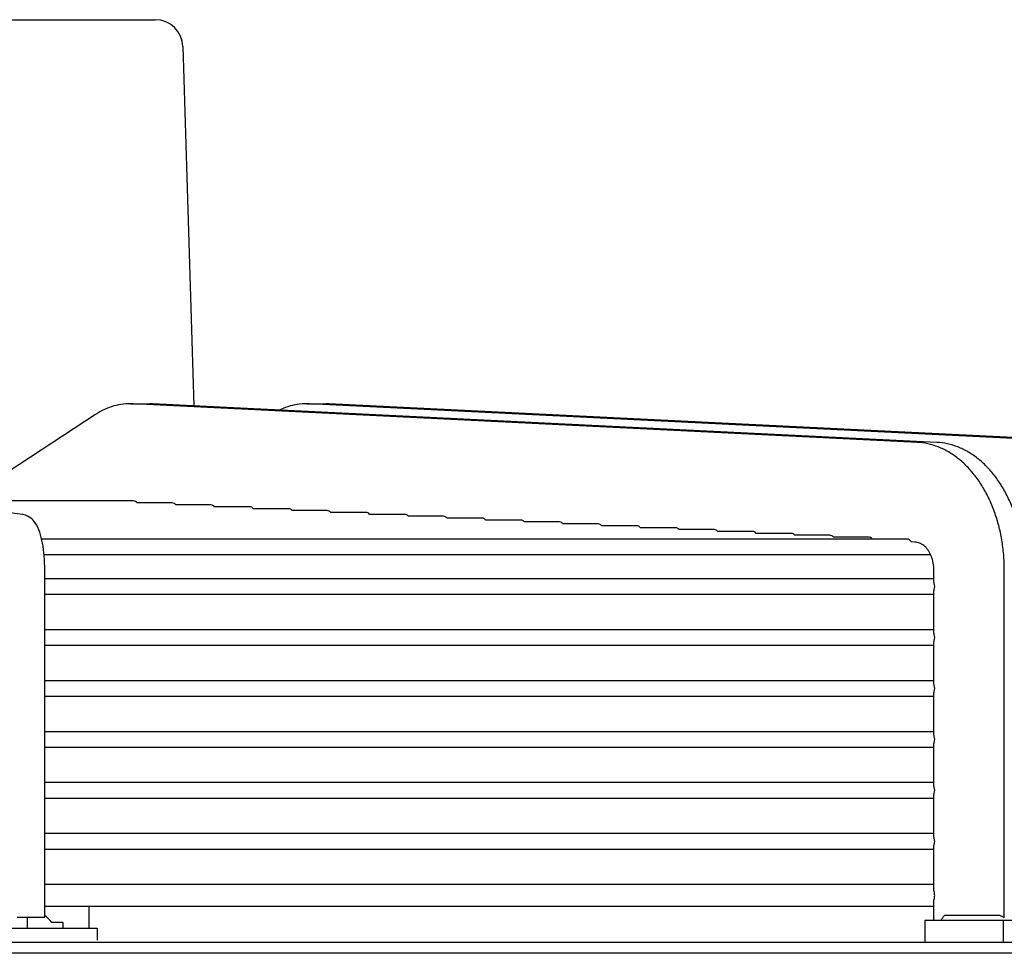
# Model space of a CAD drawing. Units: millimetres. Extents: x 16200 to 32328, y 18593 to 29476.
# Drawn here: x 16947 to 16954, y 18984 to 18991 of the extents above; entities that cross this region are included whole.
import ezdxf

# ---------------------------------------------------------------- set-up
doc = ezdxf.new("R2010")
doc.units = ezdxf.units.MM
doc.header["$LTSCALE"] = 5
doc.layers.add('UNIT', color=6, linetype='Continuous')

msp = doc.modelspace()

# ---------------------------------------------------------------- linework, layer by layer
at = {"layer": 'UNIT'}
for p, q in [((16937.8804, 18990.6942), (16947.9598, 18990.6942)), ((16948.1565, 18990.5034), (16948.2344, 18987.9508)), ((16947.7813, 18987.9657), (16947.9205, 18987.9657)), ((16953.3764, 18987.6907), (16947.8016, 18987.9653)), ((16953.5156, 18987.6907), (16947.9408, 18987.9653)), ((16949.034, 18987.9657), (16949.1732, 18987.9657)), ((16954.6292, 18987.6907), (16949.0543, 18987.9653)), ((16954.7684, 18987.6907), (16949.1935, 18987.9653)), ((16947.5351, 18987.8889), (16946.5982, 18987.2749)), ((16947.0149, 18987.1783), (16944.9794, 18987.4529)), ((16947.8043, 18987.2749), (16946.2987, 18987.2749)), ((16948.0803, 18987.2601), (16947.8311, 18987.2601)), ((16948.3561, 18987.2466), (16948.106, 18987.2466)), ((16948.6317, 18987.2331), (16948.3818, 18987.2331)), ((16948.9072, 18987.2196), (16948.6574, 18987.2196)), ((16949.1825, 18987.2061), (16948.9329, 18987.2061)), ((16949.4578, 18987.1926), (16949.2082, 18987.1926)), ((16949.7329, 18987.1792), (16949.4834, 18987.1792)), ((16950.008, 18987.1657), (16949.7586, 18987.1657)), ((16950.283, 18987.1522), (16950.0337, 18987.1522)), ((16950.5579, 18987.1387), (16950.3086, 18987.1387)), ((16950.8328, 18987.1252), (16950.5835, 18987.1252)), ((16951.1076, 18987.1117), (16950.8584, 18987.1117)), ((16951.3823, 18987.0982), (16951.1332, 18987.0982)), ((16951.657, 18987.0847), (16951.4079, 18987.0847)), ((16951.9317, 18987.0712), (16951.6826, 18987.0712)), ((16952.2063, 18987.0577), (16951.9573, 18987.0577)), ((16952.4809, 18987.0442), (16952.2319, 18987.0442)), ((16952.7554, 18987.0307), (16952.5065, 18987.0307)), ((16953.0299, 18987.0172), (16952.781, 18987.0172)), ((16953.3044, 18987.0037), (16947.1521, 18987.0037)), ((16953.359, 18986.9824), (16953.3346, 18986.9836)), ((16947.1691, 18986.8935), (16953.4707, 18986.8935)), ((16947.1739, 18984.3163), (16947.1739, 18986.7856)), ((16953.4935, 18986.6965), (16953.4935, 18986.7856)), ((16953.9946, 18984.3128), (16953.9946, 18986.7856)), ((16953.4935, 18986.7218), (16947.1739, 18986.7218)), ((16947.4512, 18986.7232), (16947.4512, 18986.7218)), ((16948.2008, 18986.7232), (16948.1987, 18986.7218)), ((16948.34, 18986.7232), (16948.3379, 18986.7218)), ((16949.4194, 18986.7232), (16949.4165, 18986.7218)), ((16947.1739, 18986.6115), (16953.4935, 18986.6115)), ((16953.4935, 18986.3343), (16953.4935, 18986.6368)), ((16953.4935, 18986.3596), (16947.1739, 18986.3596)), ((16947.1739, 18986.2493), (16953.4935, 18986.2493)), ((16953.4935, 18985.9721), (16953.4935, 18986.2746)), ((16953.4935, 18985.9974), (16947.1739, 18985.9974)), ((16953.4935, 18985.6099), (16953.4935, 18985.9124)), ((16947.1739, 18985.8871), (16953.4935, 18985.8871)), ((16953.4935, 18985.6352), (16947.1739, 18985.6352)), ((16953.4935, 18985.2476), (16953.4935, 18985.5502)), ((16947.1739, 18985.5249), (16953.4935, 18985.5249)), ((16953.4935, 18985.2729), (16947.1739, 18985.2729)), ((16947.1739, 18985.1627), (16953.4935, 18985.1627)), ((16953.4935, 18984.8854), (16953.4935, 18985.188)), ((16953.4935, 18984.9107), (16947.1739, 18984.9107)), ((16947.1739, 18984.8005), (16953.4935, 18984.8005)), ((16953.4935, 18984.5074), (16953.4935, 18984.8258)), ((16953.4935, 18984.5485), (16947.1739, 18984.5485)), ((16953.4935, 18984.2966), (16953.4935, 18984.4362)), ((16947.1739, 18984.395), (16953.4935, 18984.395)), ((16947.4904, 18984.2395), (16947.4904, 18984.395)), ((16946.977, 18984.3163), (16947.1739, 18984.3163)), ((16947.0511, 18984.2395), (16947.0511, 18984.3163)), ((16953.4293, 18984.2966), (16955.6564, 18984.2966)), ((16953.4293, 18984.2966), (16953.4293, 18984.1391)), ((16953.9528, 18984.3294), (16953.5685, 18984.3294)), ((16953.986, 18984.2966), (16953.986, 18984.1391)), ((16938.2941, 18984.2395), (16947.5461, 18984.2395)), ((16947.3024, 18984.2789), (16947.2237, 18984.2789)), ((16947.3024, 18984.2789), (16947.3024, 18984.2395)), ((16947.5461, 18984.2395), (16947.5461, 18984.1529)), ((16926.05, 18984.1391), (16959.7902, 18984.1391)), ((16959.7902, 18984.0604), (16926.05, 18984.0604))]:
    msp.add_line(p, q, dxfattribs=at)
for centre, radius, start, end in [((16947.9598, 18990.4974), 0.1969, 1.74849, 90), ((16948.3067, 18986.73), 0.0787, 353.99009, 355.0051), ((16949.0941, 18986.73), 0.0787, 184.9949, 186.00991), ((16947.0367, 18984.1437), 0.2307, 35.84734, 53.50274)]:
    msp.add_arc(centre, radius, start, end, dxfattribs=at)
for centre, major_axis, ratio, start_param, end_param in [((16947.8043, 18987.2198), (0, -0.0551), 0.71258, 2.392275, 3.141678), ((16948.0803, 18987.205), (0, -0.0551), 0.712077, 2.426765, 3.141668), ((16948.3561, 18987.1915), (0, -0.0551), 0.711642, 2.426755, 3.141658), ((16948.6317, 18987.178), (0, -0.0551), 0.711261, 2.426745, 3.14165), ((16948.9072, 18987.1645), (0, -0.0551), 0.710927, 2.426738, 3.141643), ((16949.1825, 18987.151), (0, -0.0551), 0.710631, 2.426732, 3.141637), ((16949.4578, 18987.1375), (0, -0.0551), 0.710369, 2.426726, 3.141632), ((16949.7329, 18987.124), (0, -0.0551), 0.710135, 2.426721, 3.141628), ((16950.008, 18987.1105), (0, -0.0551), 0.709925, 2.426717, 3.141624), ((16950.283, 18987.097), (0, -0.0551), 0.709737, 2.426714, 3.141621), ((16950.5579, 18987.0835), (0, -0.0551), 0.709566, 2.426711, 3.141618), ((16950.8328, 18987.07), (0, -0.0551), 0.709412, 2.426708, 3.141616), ((16951.1076, 18987.0566), (0, -0.0551), 0.709272, 2.426706, 3.141614), ((16951.3823, 18987.0431), (0, -0.0551), 0.709144, 2.426704, 3.141612), ((16951.657, 18987.0296), (0, -0.0551), 0.709027, 2.426702, 3.14161), ((16951.9317, 18987.0161), (0, -0.0551), 0.708921, 2.426701, 3.141609), ((16952.2063, 18987.0026), (0, -0.0551), 0.708822, 2.426699, 3.141608), ((16952.4809, 18986.9891), (0, -0.0551), 0.708732, 2.426698, 3.141606), ((16952.7554, 18986.9756), (0, -0.0551), 0.708648, 2.426697, 3.141605), ((16953.0299, 18986.9621), (0, -0.0551), 0.708571, 2.426696, 3.141604), ((16953.3044, 18986.9486), (0, -0.0551), 0.708499, 2.259884, 3.141603), ((16949.3258, 18986.7872), (-0.0428, 0.0886), 0.23457, 2.259587, 2.282231), ((16952.5724, 18985.7052), (0, -1.969), 0.707107, 0.773616, 0.797181)]:
    msp.add_ellipse(centre, major_axis=major_axis, ratio=ratio, start_param=start_param, end_param=end_param, dxfattribs=at)
for points, knots in [([(16947.8016, 18987.9652), (16947.7787, 18987.9663), (16947.7557, 18987.9656), (16947.7329, 18987.9629), (16947.71, 18987.9602), (16947.6874, 18987.9557), (16947.665, 18987.9493), (16947.6426, 18987.9428), (16947.6205, 18987.9346), (16947.5987, 18987.9245), (16947.5771, 18987.9144), (16947.5557, 18987.9025), (16947.5351, 18987.889)], [0, 0, 0, 0, 0.250376, 0.250376, 0.250376, 0.500564, 0.500564, 0.500564, 0.750752, 0.750752, 0.750752, 1, 1, 1, 1]), ([(16949.0543, 18987.9652), (16949.0315, 18987.9663), (16949.0085, 18987.9656), (16948.9856, 18987.9629), (16948.9628, 18987.9602), (16948.9401, 18987.9557), (16948.9178, 18987.9493), (16948.8954, 18987.9428), (16948.8732, 18987.9346), (16948.8515, 18987.9245), (16948.8489, 18987.9233), (16948.8463, 18987.9221), (16948.8438, 18987.9208)], [0, 0, 0, 0, 0.2503763, 0.2503763, 0.2503763, 0.5005641, 0.5005641, 0.5005641, 0.7507518, 0.7507518, 0.7507518, 0.7802911, 0.7802911, 0.7802911, 0.7802911]), ([(16953.9946, 18986.7856), (16953.9946, 18986.8212), (16953.9931, 18986.8571), (16953.9901, 18986.8925), (16953.9871, 18986.9279), (16953.9827, 18986.9629), (16953.9768, 18986.9976), (16953.9709, 18987.0322), (16953.9635, 18987.0666), (16953.9547, 18987.1001), (16953.946, 18987.1335), (16953.9359, 18987.166), (16953.9244, 18987.1978), (16953.9129, 18987.2295), (16953.9, 18987.2605), (16953.8859, 18987.2901), (16953.8719, 18987.3198), (16953.8567, 18987.348), (16953.8403, 18987.3751), (16953.8238, 18987.4022), (16953.8062, 18987.428), (16953.7876, 18987.4522), (16953.7691, 18987.4763), (16953.7496, 18987.4988), (16953.7292, 18987.5196), (16953.7087, 18987.5405), (16953.6873, 18987.5598), (16953.6652, 18987.5771), (16953.6432, 18987.5944), (16953.6206, 18987.6098), (16953.5972, 18987.6234), (16953.5739, 18987.6369), (16953.5498, 18987.6485), (16953.5256, 18987.6581), (16953.5013, 18987.6676), (16953.4767, 18987.6751), (16953.4518, 18987.6805), (16953.4269, 18987.686), (16953.4015, 18987.6894), (16953.3764, 18987.6906)], [0, 0, 0, 0, 0.076921, 0.076921, 0.076921, 0.153842, 0.153842, 0.153842, 0.230763, 0.230763, 0.230763, 0.307684, 0.307684, 0.307684, 0.384605, 0.384605, 0.384605, 0.461526, 0.461526, 0.461526, 0.538447, 0.538447, 0.538447, 0.615368, 0.615368, 0.615368, 0.692289, 0.692289, 0.692289, 0.76921, 0.76921, 0.76921, 0.846132, 0.846132, 0.846132, 0.923053, 0.923053, 0.923053, 1, 1, 1, 1]), ([(16954.1338, 18986.7856), (16954.1338, 18986.8212), (16954.1323, 18986.8571), (16954.1293, 18986.8925), (16954.1263, 18986.9279), (16954.1219, 18986.9629), (16954.116, 18986.9976), (16954.1101, 18987.0322), (16954.1027, 18987.0666), (16954.0939, 18987.1001), (16954.0852, 18987.1335), (16954.0751, 18987.166), (16954.0636, 18987.1978), (16954.0521, 18987.2295), (16954.0392, 18987.2605), (16954.0251, 18987.2901), (16954.0111, 18987.3198), (16953.9959, 18987.348), (16953.9795, 18987.3751), (16953.963, 18987.4022), (16953.9454, 18987.428), (16953.9268, 18987.4522), (16953.9083, 18987.4763), (16953.8888, 18987.4988), (16953.8684, 18987.5196), (16953.8479, 18987.5405), (16953.8265, 18987.5598), (16953.8044, 18987.5771), (16953.7824, 18987.5944), (16953.7598, 18987.6098), (16953.7364, 18987.6234), (16953.7131, 18987.6369), (16953.689, 18987.6485), (16953.6648, 18987.6581), (16953.6405, 18987.6676), (16953.6159, 18987.6751), (16953.591, 18987.6805), (16953.5661, 18987.686), (16953.5407, 18987.6894), (16953.5156, 18987.6906)], [0, 0, 0, 0, 0.076921, 0.076921, 0.076921, 0.153842, 0.153842, 0.153842, 0.230763, 0.230763, 0.230763, 0.307684, 0.307684, 0.307684, 0.384605, 0.384605, 0.384605, 0.461526, 0.461526, 0.461526, 0.538447, 0.538447, 0.538447, 0.615368, 0.615368, 0.615368, 0.692289, 0.692289, 0.692289, 0.76921, 0.76921, 0.76921, 0.846132, 0.846132, 0.846132, 0.923053, 0.923053, 0.923053, 1, 1, 1, 1]), ([(16947.1739, 18986.7856), (16947.1739, 18986.8185), (16947.1726, 18986.8513), (16947.1674, 18986.9146), (16947.1635, 18986.9451), (16947.1531, 18987.0019), (16947.1467, 18987.0283), (16947.1301, 18987.0769), (16947.1206, 18987.0993), (16947.0968, 18987.132), (16947.0877, 18987.1425), (16947.0616, 18987.1629), (16947.0434, 18987.173), (16947.0193, 18987.1776), (16947.0171, 18987.178), (16947.0149, 18987.1783)], [1.570796, 1.570796, 1.570796, 1.570796, 1.877974, 1.877974, 2.185152, 2.185152, 2.49233, 2.49233, 2.799508, 2.799508, 2.940974, 2.940974, 3.091858, 3.091858, 3.106686, 3.106686, 3.106686, 3.106686]), ([(16953.4935, 18986.7856), (16953.4935, 18986.7934), (16953.4931, 18986.8011), (16953.4925, 18986.8088), (16953.4919, 18986.8165), (16953.4909, 18986.8242), (16953.4896, 18986.8317), (16953.4883, 18986.8392), (16953.4867, 18986.8466), (16953.4848, 18986.8539), (16953.4829, 18986.8612), (16953.4807, 18986.8683), (16953.4782, 18986.8752), (16953.4757, 18986.8821), (16953.4729, 18986.8888), (16953.4699, 18986.8952), (16953.4668, 18986.9016), (16953.4635, 18986.9078), (16953.4599, 18986.9137), (16953.4564, 18986.9196), (16953.4525, 18986.9252), (16953.4485, 18986.9304), (16953.4445, 18986.9357), (16953.4402, 18986.9406), (16953.4357, 18986.9452), (16953.4313, 18986.9497), (16953.4267, 18986.9539), (16953.4219, 18986.9576), (16953.4171, 18986.9614), (16953.4121, 18986.9648), (16953.407, 18986.9677), (16953.402, 18986.9707), (16953.3968, 18986.9732), (16953.3915, 18986.9753), (16953.3862, 18986.9773), (16953.3808, 18986.979), (16953.3754, 18986.9802), (16953.3699, 18986.9814), (16953.3645, 18986.9821), (16953.359, 18986.9824)], [0, 0, 0, 0, 0.076921, 0.076921, 0.076921, 0.153842, 0.153842, 0.153842, 0.230763, 0.230763, 0.230763, 0.307684, 0.307684, 0.307684, 0.384605, 0.384605, 0.384605, 0.461526, 0.461526, 0.461526, 0.538447, 0.538447, 0.538447, 0.615368, 0.615368, 0.615368, 0.692289, 0.692289, 0.692289, 0.76921, 0.76921, 0.76921, 0.846131, 0.846131, 0.846131, 0.923052, 0.923052, 0.923052, 1, 1, 1, 1]), ([(16953.4997, 18986.6666), (16953.4997, 18986.6734), (16953.4985, 18986.6814), (16953.4959, 18986.6906), (16953.4948, 18986.6936), (16953.4935, 18986.6965)], [-0.8301339, -0.8301339, -0.8301339, -0.8301339, -0.77833175, -0.77833175, -0.75461184, -0.75461184, -0.75461184, -0.75461184]), ([(16953.4935, 18986.6368), (16953.4948, 18986.6397), (16953.4959, 18986.6427), (16953.4985, 18986.6519), (16953.4997, 18986.6599), (16953.4997, 18986.6666)], [-0.07552205, -0.07552205, -0.07552205, -0.07552205, -0.05180215, -0.05180215, 0, 0, 0, 0]), ([(16953.4997, 18986.3044), (16953.4997, 18986.3112), (16953.4985, 18986.3192), (16953.4959, 18986.3284), (16953.4948, 18986.3314), (16953.4935, 18986.3343)], [-0.8301339, -0.8301339, -0.8301339, -0.8301339, -0.77833175, -0.77833175, -0.75461184, -0.75461184, -0.75461184, -0.75461184]), ([(16953.4935, 18986.2746), (16953.4948, 18986.2775), (16953.4959, 18986.2805), (16953.4985, 18986.2896), (16953.4997, 18986.2976), (16953.4997, 18986.3044)], [-0.07552205, -0.07552205, -0.07552205, -0.07552205, -0.05180215, -0.05180215, 0, 0, 0, 0]), ([(16953.4997, 18985.9422), (16953.4997, 18985.949), (16953.4985, 18985.957), (16953.4959, 18985.9662), (16953.4948, 18985.9692), (16953.4935, 18985.9721)], [0, 0, 0, 0, 0.05180215, 0.05180215, 0.07552205, 0.07552205, 0.07552205, 0.07552205]), ([(16953.4935, 18985.9124), (16953.4948, 18985.9153), (16953.4959, 18985.9183), (16953.4985, 18985.9274), (16953.4997, 18985.9354), (16953.4997, 18985.9422)], [0.75461184, 0.75461184, 0.75461184, 0.75461184, 0.77833175, 0.77833175, 0.8301339, 0.8301339, 0.8301339, 0.8301339]), ([(16953.4997, 18985.58), (16953.4997, 18985.5868), (16953.4985, 18985.5948), (16953.4959, 18985.604), (16953.4948, 18985.607), (16953.4935, 18985.6099)], [0, 0, 0, 0, 0.05180215, 0.05180215, 0.07552205, 0.07552205, 0.07552205, 0.07552205]), ([(16953.4935, 18985.5502), (16953.4948, 18985.5531), (16953.4959, 18985.5561), (16953.4985, 18985.5652), (16953.4997, 18985.5732), (16953.4997, 18985.58)], [0.75461184, 0.75461184, 0.75461184, 0.75461184, 0.77833175, 0.77833175, 0.8301339, 0.8301339, 0.8301339, 0.8301339]), ([(16953.4997, 18985.2178), (16953.4997, 18985.2246), (16953.4985, 18985.2326), (16953.4959, 18985.2418), (16953.4948, 18985.2448), (16953.4935, 18985.2476)], [0, 0, 0, 0, 0.05180215, 0.05180215, 0.07552205, 0.07552205, 0.07552205, 0.07552205]), ([(16953.4935, 18985.188), (16953.4948, 18985.1909), (16953.4959, 18985.1939), (16953.4985, 18985.203), (16953.4997, 18985.211), (16953.4997, 18985.2178)], [0.75461041, 0.75461041, 0.75461041, 0.75461041, 0.77830675, 0.77830675, 0.8301339, 0.8301339, 0.8301339, 0.8301339]), ([(16953.4997, 18984.8556), (16953.4997, 18984.8624), (16953.4985, 18984.8704), (16953.4959, 18984.8796), (16953.4948, 18984.8826), (16953.4935, 18984.8854)], [0, 0, 0, 0, 0.05180215, 0.05180215, 0.07552205, 0.07552205, 0.07552205, 0.07552205]), ([(16953.4935, 18984.8258), (16953.4948, 18984.8287), (16953.4959, 18984.8317), (16953.4985, 18984.8408), (16953.4997, 18984.8488), (16953.4997, 18984.8556)], [-0.07552205, -0.07552205, -0.07552205, -0.07552205, -0.05180215, -0.05180215, 0, 0, 0, 0]), ([(16953.4997, 18984.4718), (16953.4997, 18984.4812), (16953.4981, 18984.4924), (16953.4949, 18984.5032), (16953.4942, 18984.5053), (16953.4935, 18984.5074)], [-1.15626096, -1.15626096, -1.15626096, -1.15626096, -1.084108, -1.084108, -1.0671611, -1.0671611, -1.0671611, -1.0671611]), ([(16953.4935, 18984.4362), (16953.4942, 18984.4382), (16953.4949, 18984.4404), (16953.4981, 18984.4512), (16953.4997, 18984.4623), (16953.4997, 18984.4718)], [1.0671611, 1.0671611, 1.0671611, 1.0671611, 1.084108, 1.084108, 1.15626096, 1.15626096, 1.15626096, 1.15626096]), ([(16953.9946, 18984.3128), (16953.9876, 18984.3179), (16953.9803, 18984.3224), (16953.9692, 18984.3267), (16953.9657, 18984.3278), (16953.9605, 18984.3288), (16953.9589, 18984.329), (16953.9557, 18984.3293), (16953.9543, 18984.3294), (16953.9528, 18984.3294)], [-0.157362, -0.157362, -0.157362, -0.157362, -0.0724254, -0.0724254, -0.0336278, -0.0336278, -0.0157905, -0.0157905, 0, 0, 0, 0])]:
    msp.add_open_spline(points, degree=3, knots=knots, dxfattribs=at)
for points in [[(16947.9388, 18987.9653), (16947.9327, 18987.9656), (16947.9266, 18987.9657), (16947.9205, 18987.9657)], [(16949.1915, 18987.9653), (16949.1854, 18987.9656), (16949.1793, 18987.9657), (16949.1732, 18987.9657)]]:
    msp.add_open_spline(points, degree=3, dxfattribs=at)

doc.saveas('drawing.dxf')
